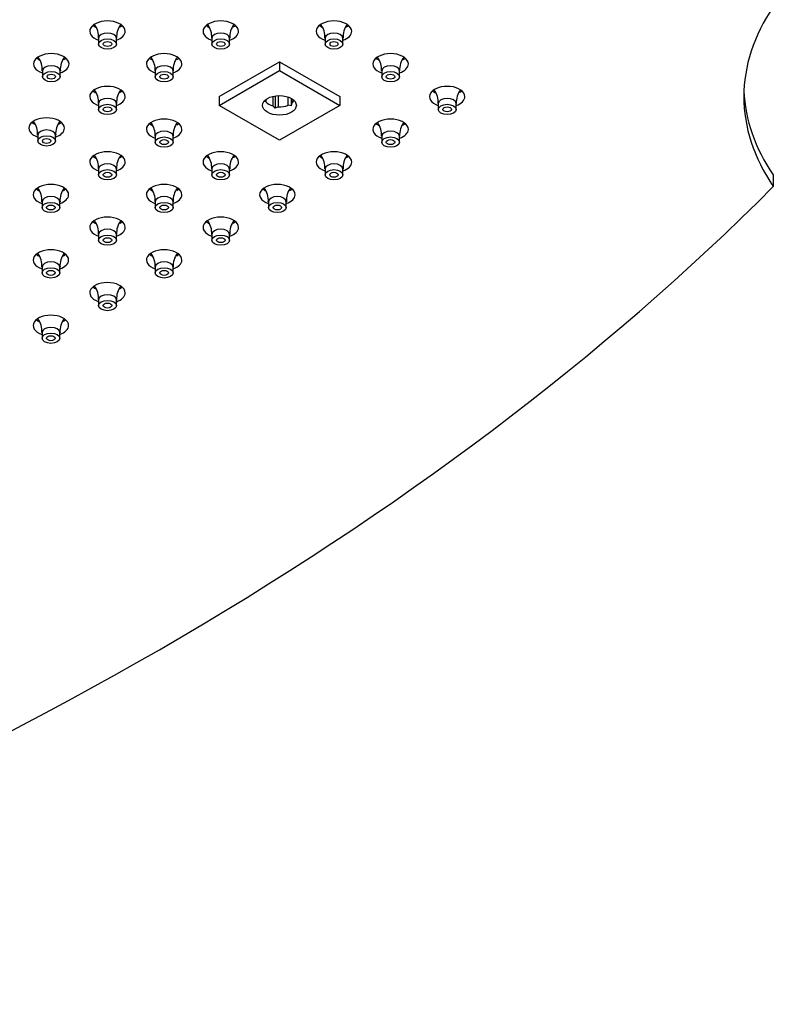
# Model space of a CAD drawing. Units: inches. Extents: x -959 to -75, y 72 to 600.
# Drawn here: x -622 to -516, y 266 to 404 of the extents above; entities that cross this region are included whole.
import ezdxf

# ---------------------------------------------------------------- set-up
doc = ezdxf.new("R2010")
doc.units = ezdxf.units.IN
for name, color, linetype in [('106171', 7, 'Continuous'), ('656163', 7, 'Continuous'), ('990299', 7, 'Continuous')]:
    doc.layers.add(name, color=color, linetype=linetype)

msp = doc.modelspace()

# ---------------------------------------------------------------- linework, layer by layer
at = {"layer": '106171', "color": 7, "linetype": 'Continuous', "ltscale": 25.4}
msp.add_line((-515.99, 382.63), (-515.99, 381), dxfattribs=at)
for centre, major_axis, start_param, end_param in [((-460.14, 393.66), (60, 0), 2.767596, 3.515589), ((-609.74, 402.86), (2.5, 0), 0, 4.18879), ((-609.74, 404.49), (2.5, 0), 3.742857, 4.000662), ((-609.74, 404.49), (2.5, 0), 5.497787, 5.681921), ((-593.79, 402.86), (2.5, 0), 0, 4.18879), ((-593.79, 404.49), (2.5, 0), 3.742857, 4.000662), ((-593.79, 404.49), (2.5, 0), 5.497787, 5.681921), ((-577.85, 402.86), (2.5, 0), 0, 4.18879), ((-577.85, 404.49), (2.5, 0), 3.742857, 4.000662), ((-577.85, 404.49), (2.5, 0), 5.497787, 5.681921), ((-609.74, 402.86), (2.5, 0), 5.235988, 6.283185), ((-593.79, 402.86), (2.5, 0), 5.235988, 6.283185), ((-577.85, 402.86), (2.5, 0), 5.235988, 6.283185), ((-617.65, 398.26), (2.5, 0), 0, 4.18879), ((-601.76, 398.26), (2.5, 0), 0, 4.18879), ((-569.88, 398.26), (2.5, 0), 0, 4.18879), ((-617.65, 399.9), (2.5, 0), 3.742857, 4.000662), ((-617.65, 398.26), (2.5, 0), 5.235988, 6.283185), ((-617.65, 399.9), (2.5, 0), 5.497787, 5.681921), ((-601.76, 399.89), (2.5, 0), 3.742857, 4.000662), ((-601.76, 398.26), (2.5, 0), 5.235988, 6.283185), ((-601.76, 399.89), (2.5, 0), 5.497787, 5.681921), ((-569.88, 399.89), (2.5, 0), 3.742857, 4.000662), ((-569.88, 398.26), (2.5, 0), 5.235988, 6.283185), ((-569.88, 399.89), (2.5, 0), 5.497787, 5.681921), ((-609.74, 393.66), (2.5, 0), 0, 4.18879), ((-561.91, 393.66), (2.5, 0), 0, 4.18879), ((-609.74, 395.29), (2.5, 0), 3.742857, 4.000662), ((-609.74, 393.66), (2.5, 0), 5.235988, 6.283185), ((-609.74, 395.29), (2.5, 0), 5.497787, 5.681921), ((-561.91, 395.29), (2.5, 0), 3.742857, 4.000662), ((-561.91, 393.66), (2.5, 0), 5.235988, 6.283185), ((-561.91, 395.29), (2.5, 0), 5.497787, 5.681921), ((-460.14, 395.29), (60, 0), 3.165165, 3.515589), ((-618.31, 389.22), (2.5, 0), 0, 4.18879), ((-618.31, 390.85), (2.5, 0), 3.742857, 4.000662), ((-618.31, 390.85), (2.5, 0), 5.497787, 5.681921), ((-601.76, 389.05), (2.5, 0), 0, 4.18879), ((-601.76, 390.69), (2.5, 0), 3.742857, 4.000662), ((-601.76, 390.69), (2.5, 0), 5.497787, 5.681921), ((-569.88, 389.05), (2.5, 0), 0, 4.18879), ((-569.88, 390.69), (2.5, 0), 3.742857, 4.000662), ((-569.88, 390.69), (2.5, 0), 5.497787, 5.681921), ((-618.31, 389.22), (2.5, 0), 5.235988, 6.283185), ((-601.76, 389.05), (2.5, 0), 5.235988, 6.283185), ((-569.88, 389.05), (2.5, 0), 5.235988, 6.283185), ((-609.74, 384.45), (2.5, 0), 0, 4.18879), ((-609.74, 386.09), (2.5, 0), 3.742857, 4.000662), ((-609.74, 386.09), (2.5, 0), 5.497787, 5.681921), ((-593.79, 384.45), (2.5, 0), 0, 4.18879), ((-593.79, 386.09), (2.5, 0), 3.742857, 4.000662), ((-593.79, 386.09), (2.5, 0), 5.497787, 5.681921), ((-577.85, 384.45), (2.5, 0), 0, 4.18879), ((-577.85, 386.09), (2.5, 0), 3.742857, 4.000662), ((-577.85, 386.09), (2.5, 0), 5.497787, 5.681921), ((-609.74, 384.45), (2.5, 0), 5.235988, 6.283185), ((-593.79, 384.45), (2.5, 0), 5.235988, 6.283185), ((-577.85, 384.45), (2.5, 0), 5.235988, 6.283185), ((-617.71, 379.85), (2.5, 0), 0, 4.18879), ((-601.76, 379.85), (2.5, 0), 0, 4.18879), ((-585.82, 379.85), (2.5, 0), 0, 4.18879), ((-984.27, 536.26), (540, 0), 5.233675, 5.761899), ((-617.71, 381.48), (2.5, 0), 3.742857, 4.000662), ((-617.71, 379.85), (2.5, 0), 5.235988, 6.283185), ((-617.71, 381.48), (2.5, 0), 5.497787, 5.681921), ((-601.76, 381.48), (2.5, 0), 3.742857, 4.000662), ((-601.76, 379.85), (2.5, 0), 5.235988, 6.283185), ((-601.76, 381.48), (2.5, 0), 5.497787, 5.681921), ((-585.82, 381.48), (2.5, 0), 3.742857, 4.000662), ((-585.82, 379.85), (2.5, 0), 5.235988, 6.283185), ((-585.82, 381.48), (2.5, 0), 5.497787, 5.681921), ((-609.74, 375.25), (2.5, 0), 0, 4.18879), ((-609.74, 376.88), (2.5, 0), 3.742857, 4.000662), ((-609.74, 376.88), (2.5, 0), 5.497787, 5.681921), ((-593.79, 375.25), (2.5, 0), 0, 4.18879), ((-593.79, 376.88), (2.5, 0), 3.742857, 4.000662), ((-593.79, 376.88), (2.5, 0), 5.497787, 5.681921), ((-609.74, 375.25), (2.5, 0), 5.235988, 6.283185), ((-593.79, 375.25), (2.5, 0), 5.235988, 6.283185), ((-617.71, 370.65), (2.5, 0), 0, 4.18879), ((-617.71, 372.28), (2.5, 0), 3.742857, 4.000662), ((-617.71, 372.28), (2.5, 0), 5.497787, 5.681921), ((-601.76, 370.65), (2.5, 0), 0, 4.18879), ((-601.76, 372.28), (2.5, 0), 3.742857, 4.000662), ((-601.76, 372.28), (2.5, 0), 5.497787, 5.681921), ((-617.71, 370.65), (2.5, 0), 5.235988, 6.283185), ((-601.76, 370.65), (2.5, 0), 5.235988, 6.283185), ((-609.74, 366.04), (2.5, 0), 0, 4.18879), ((-609.74, 367.68), (2.5, 0), 3.742857, 4.000662), ((-609.74, 366.04), (2.5, 0), 5.235988, 6.283185), ((-609.74, 367.68), (2.5, 0), 5.497787, 5.681921), ((-617.71, 361.44), (2.5, 0), 0, 4.18879), ((-617.71, 363.07), (2.5, 0), 3.742857, 4.000662), ((-617.71, 363.07), (2.5, 0), 5.497787, 5.681921), ((-617.71, 361.44), (2.5, 0), 5.235988, 6.283185)]:
    msp.add_ellipse(centre, major_axis=major_axis, ratio=0.57735, start_param=start_param, end_param=end_param, dxfattribs=at)
at = {"layer": '656163', "color": 7, "linetype": 'Continuous', "ltscale": 25.4}
for p, q in [((-594.01, 393.66), (-585.53, 398.56)), ((-585.53, 398.56), (-577.04, 393.66)), ((-585.53, 398.56), (-585.53, 397.33)), ((-594.01, 392.43), (-585.53, 397.33)), ((-585.53, 397.33), (-577.04, 392.43)), ((-594.01, 393.66), (-594.01, 392.43)), ((-586.43, 392.34), (-586.43, 393.7)), ((-586.12, 393.76), (-586.12, 392.01)), ((-585.7, 393.8), (-585.7, 392.23)), ((-584.32, 392.44), (-584.32, 393.61)), ((-577.04, 393.66), (-577.04, 392.43)), ((-585.53, 387.53), (-594.01, 392.43)), ((-587.45, 392.93), (-587.76, 392.96)), ((-587.45, 393.24), (-587.45, 392.93)), ((-577.04, 392.43), (-585.53, 387.53)), ((-583.89, 392.36), (-584.32, 392.44)), ((-583.89, 393.43), (-583.89, 392.36)), ((-583.78, 393.36), (-583.78, 392.75))]:
    msp.add_line(p, q, dxfattribs=at)
for centre, radius, start, end in [((-590.02, 388.67), 5.13, 40.6793, 45.7142), ((-583.93, 388.25), 4.36, 113.9848, 120.2123), ((-573.73, 389.66), 10.52, 162.8818, 165.1148)]:
    msp.add_arc(centre, radius, start, end, dxfattribs=at)
msp.add_ellipse((-585.53, 392.43), major_axis=(2.38, 0), ratio=0.57735, dxfattribs=at)
for major_axis, start_param, end_param in [((-2.13, 0), 0.440697, 1.130099), ((2.13, 0), 4.629487, 5.31889), ((-2.12, 0), 2.535092, 2.872139)]:
    msp.add_ellipse((-585.53, 393.45), major_axis=major_axis, ratio=0.57735, start_param=start_param, end_param=end_param, dxfattribs=at)
at = {"layer": '990299', "color": 7, "linetype": 'Continuous', "ltscale": 25.4}
for p, q in [((-610.99, 401.88), (-610.99, 401.06)), ((-608.49, 401.06), (-608.49, 401.88)), ((-595.04, 401.88), (-595.04, 401.06)), ((-592.54, 401.06), (-592.54, 401.88)), ((-579.1, 401.88), (-579.1, 401.06)), ((-576.6, 401.06), (-576.6, 401.88)), ((-618.9, 397.28), (-618.9, 396.47)), ((-616.4, 396.47), (-616.4, 397.28)), ((-603.01, 397.28), (-603.01, 396.46)), ((-600.51, 396.46), (-600.51, 397.28)), ((-571.13, 397.28), (-571.13, 396.46)), ((-568.63, 396.46), (-568.63, 397.28)), ((-610.99, 392.68), (-610.99, 391.86)), ((-608.49, 391.86), (-608.49, 392.68)), ((-563.16, 392.68), (-563.16, 391.86)), ((-560.66, 391.86), (-560.66, 392.68)), ((-619.56, 388.24), (-619.56, 387.42)), ((-617.06, 387.42), (-617.06, 388.24)), ((-603.01, 388.07), (-603.01, 387.26)), ((-600.51, 387.26), (-600.51, 388.07)), ((-571.13, 388.07), (-571.13, 387.26)), ((-568.63, 387.26), (-568.63, 388.07)), ((-610.99, 383.47), (-610.99, 382.66)), ((-608.49, 382.66), (-608.49, 383.47)), ((-595.04, 383.47), (-595.04, 382.66)), ((-592.54, 382.66), (-592.54, 383.47)), ((-579.1, 383.47), (-579.1, 382.66)), ((-576.6, 382.66), (-576.6, 383.47)), ((-618.96, 378.87), (-618.96, 378.05)), ((-616.46, 378.05), (-616.46, 378.87)), ((-603.01, 378.87), (-603.01, 378.05)), ((-600.51, 378.05), (-600.51, 378.87)), ((-587.07, 378.87), (-587.07, 378.05)), ((-584.57, 378.05), (-584.57, 378.87)), ((-610.99, 374.27), (-610.99, 373.45)), ((-608.49, 373.45), (-608.49, 374.27)), ((-595.04, 374.27), (-595.04, 373.45)), ((-592.54, 373.45), (-592.54, 374.27)), ((-618.96, 369.67), (-618.96, 368.85)), ((-616.46, 368.85), (-616.46, 369.67)), ((-603.01, 369.67), (-603.01, 368.85)), ((-600.51, 368.85), (-600.51, 369.67)), ((-610.99, 365.06), (-610.99, 364.25)), ((-608.49, 364.25), (-608.49, 365.06)), ((-618.96, 360.46), (-618.96, 359.65)), ((-616.46, 359.65), (-616.46, 360.46))]:
    msp.add_line(p, q, dxfattribs=at)
for centre, radius, start, end in [((-613.98, 402.06), 2.98, 356.5591, 35.9669), ((-605.52, 402.07), 2.94, 143.1951, 183.7242), ((-598.04, 402.06), 2.98, 356.5591, 35.9669), ((-589.58, 402.07), 2.94, 143.1951, 183.7242), ((-582.1, 402.06), 2.98, 356.5591, 35.9669), ((-573.64, 402.07), 2.94, 143.1951, 183.7242), ((-621.9, 397.46), 2.98, 356.5591, 35.9669), ((-613.44, 397.48), 2.94, 143.3312, 183.7242), ((-606.01, 397.45), 2.98, 356.5591, 35.9669), ((-597.55, 397.47), 2.94, 143.1951, 183.7242), ((-574.13, 397.45), 2.98, 356.5591, 35.9669), ((-565.67, 397.47), 2.94, 143.1951, 183.7242), ((-613.98, 392.85), 2.98, 356.5591, 35.9669), ((-605.52, 392.87), 2.94, 143.1951, 183.7242), ((-566.15, 392.85), 2.98, 356.5591, 35.9669), ((-557.69, 392.87), 2.94, 143.1951, 183.7242), ((-622.56, 388.42), 2.98, 356.5591, 35.9669), ((-614.1, 388.43), 2.94, 143.1951, 183.7242), ((-606.01, 388.25), 2.98, 356.5591, 35.9669), ((-597.55, 388.27), 2.94, 143.1951, 183.7242), ((-574.13, 388.25), 2.98, 356.5591, 35.9669), ((-565.67, 388.27), 2.94, 143.1951, 183.7242), ((-613.98, 383.65), 2.98, 356.5591, 35.9669), ((-605.52, 383.66), 2.94, 143.1951, 183.7242), ((-598.04, 383.65), 2.98, 356.5591, 35.9669), ((-589.58, 383.66), 2.94, 143.1951, 183.7242), ((-582.1, 383.65), 2.98, 356.5591, 35.9669), ((-573.64, 383.66), 2.94, 143.1951, 183.7242), ((-621.95, 379.05), 2.98, 356.5591, 35.9669), ((-613.49, 379.06), 2.94, 143.3312, 183.7242), ((-606.01, 379.05), 2.98, 356.5591, 35.9669), ((-597.55, 379.06), 2.94, 143.1951, 183.7242), ((-590.07, 379.05), 2.98, 356.5591, 35.9669), ((-581.61, 379.06), 2.94, 143.1951, 183.7242), ((-613.98, 374.44), 2.98, 356.5591, 35.9669), ((-605.52, 374.46), 2.94, 143.1951, 183.7242), ((-598.04, 374.44), 2.98, 356.5591, 35.9669), ((-589.58, 374.46), 2.94, 143.1951, 183.7242), ((-621.95, 369.84), 2.98, 356.5591, 35.9669), ((-613.49, 369.86), 2.94, 143.3312, 183.7242), ((-606.01, 369.84), 2.98, 356.5591, 35.9669), ((-597.55, 369.86), 2.94, 143.1951, 183.7242), ((-613.98, 365.24), 2.98, 356.5591, 35.9669), ((-605.52, 365.26), 2.94, 143.1951, 183.7242), ((-621.95, 360.64), 2.98, 356.5591, 35.9669), ((-613.49, 360.65), 2.94, 143.1951, 183.7242)]:
    msp.add_arc(centre, radius, start, end, dxfattribs=at)
for centre, start_param, end_param in [((-609.74, 401.88), 0, 3.140015), ((-593.79, 401.88), 0, 3.140015), ((-577.85, 401.88), 0, 3.140015), ((-609.74, 401.88), 6.278652, 6.283185), ((-593.79, 401.88), 6.278652, 6.283185), ((-577.85, 401.88), 6.278652, 6.283185), ((-617.65, 397.28), 0, 3.140015), ((-601.76, 397.28), 0, 3.140015), ((-569.88, 397.28), 0, 3.140015), ((-617.65, 397.28), 6.278652, 6.283185), ((-601.76, 397.28), 6.278652, 6.283185), ((-569.88, 397.28), 6.278652, 6.283185), ((-609.74, 392.68), 0, 3.140015), ((-609.74, 392.68), 6.278652, 6.283185), ((-561.91, 392.68), 0, 3.140015), ((-561.91, 392.68), 6.278652, 6.283185), ((-618.31, 388.24), 0, 3.140015), ((-618.31, 388.24), 6.278652, 6.283185), ((-601.76, 388.07), 0, 3.140015), ((-601.76, 388.07), 6.278652, 6.283185), ((-569.88, 388.07), 0, 3.140015), ((-569.88, 388.07), 6.278652, 6.283185), ((-609.74, 383.47), 0, 3.140015), ((-593.79, 383.47), 0, 3.140015), ((-577.85, 383.47), 0, 3.140015), ((-609.74, 383.47), 6.278652, 6.283185), ((-593.79, 383.47), 6.278652, 6.283185), ((-577.85, 383.47), 6.278652, 6.283185), ((-617.71, 378.87), 0, 3.140015), ((-617.71, 378.87), 6.278652, 6.283185), ((-601.76, 378.87), 0, 3.140015), ((-601.76, 378.87), 6.278652, 6.283185), ((-585.82, 378.87), 0, 3.140015), ((-585.82, 378.87), 6.278652, 6.283185), ((-609.74, 374.27), 0, 3.140015), ((-609.74, 374.27), 6.278652, 6.283185), ((-593.79, 374.27), 0, 3.140015), ((-593.79, 374.27), 6.278652, 6.283185), ((-617.71, 369.67), 0, 3.140015), ((-601.76, 369.67), 0, 3.140015), ((-617.71, 369.67), 6.278652, 6.283185), ((-601.76, 369.67), 6.278652, 6.283185), ((-609.74, 365.06), 0, 3.140015), ((-609.74, 365.06), 6.278652, 6.283185), ((-617.71, 360.46), 0, 3.140015), ((-617.71, 360.46), 6.278652, 6.283185)]:
    msp.add_ellipse(centre, major_axis=(1.25, 0), ratio=0.57735, start_param=start_param, end_param=end_param, dxfattribs=at)
for centre, major_axis in [((-609.74, 401.06), (1.25, 0)), ((-609.74, 401.06), (0.6, 0)), ((-593.79, 401.06), (1.25, 0)), ((-593.79, 401.06), (0.6, 0)), ((-577.85, 401.06), (1.25, 0)), ((-577.85, 401.06), (0.6, 0)), ((-617.65, 396.47), (1.25, 0)), ((-617.65, 396.47), (0.6, 0)), ((-601.76, 396.46), (1.25, 0)), ((-601.76, 396.46), (0.6, 0)), ((-569.88, 396.46), (1.25, 0)), ((-569.88, 396.46), (0.6, 0)), ((-609.74, 391.86), (1.25, 0)), ((-609.74, 391.86), (0.6, 0)), ((-561.91, 391.86), (1.25, 0)), ((-561.91, 391.86), (0.6, 0)), ((-618.31, 387.42), (1.25, 0)), ((-618.31, 387.42), (0.6, 0)), ((-601.76, 387.26), (1.25, 0)), ((-601.76, 387.26), (0.6, 0)), ((-569.88, 387.26), (1.25, 0)), ((-569.88, 387.26), (0.6, 0)), ((-609.74, 382.66), (1.25, 0)), ((-609.74, 382.66), (0.6, 0)), ((-593.79, 382.66), (1.25, 0)), ((-593.79, 382.66), (0.6, 0)), ((-577.85, 382.66), (1.25, 0)), ((-577.85, 382.66), (0.6, 0)), ((-617.71, 378.05), (1.25, 0)), ((-617.71, 378.05), (0.6, 0)), ((-601.76, 378.05), (1.25, 0)), ((-601.76, 378.05), (0.6, 0)), ((-585.82, 378.05), (1.25, 0)), ((-585.82, 378.05), (0.6, 0)), ((-609.74, 373.45), (1.25, 0)), ((-609.74, 373.45), (0.6, 0)), ((-593.79, 373.45), (1.25, 0)), ((-593.79, 373.45), (0.6, 0)), ((-617.71, 368.85), (1.25, 0)), ((-617.71, 368.85), (0.6, 0)), ((-601.76, 368.85), (1.25, 0)), ((-601.76, 368.85), (0.6, 0)), ((-609.74, 364.25), (1.25, 0)), ((-609.74, 364.25), (0.6, 0)), ((-617.71, 359.65), (1.25, 0)), ((-617.71, 359.65), (0.6, 0))]:
    msp.add_ellipse(centre, major_axis=major_axis, ratio=0.57735, dxfattribs=at)

doc.saveas('drawing.dxf')
